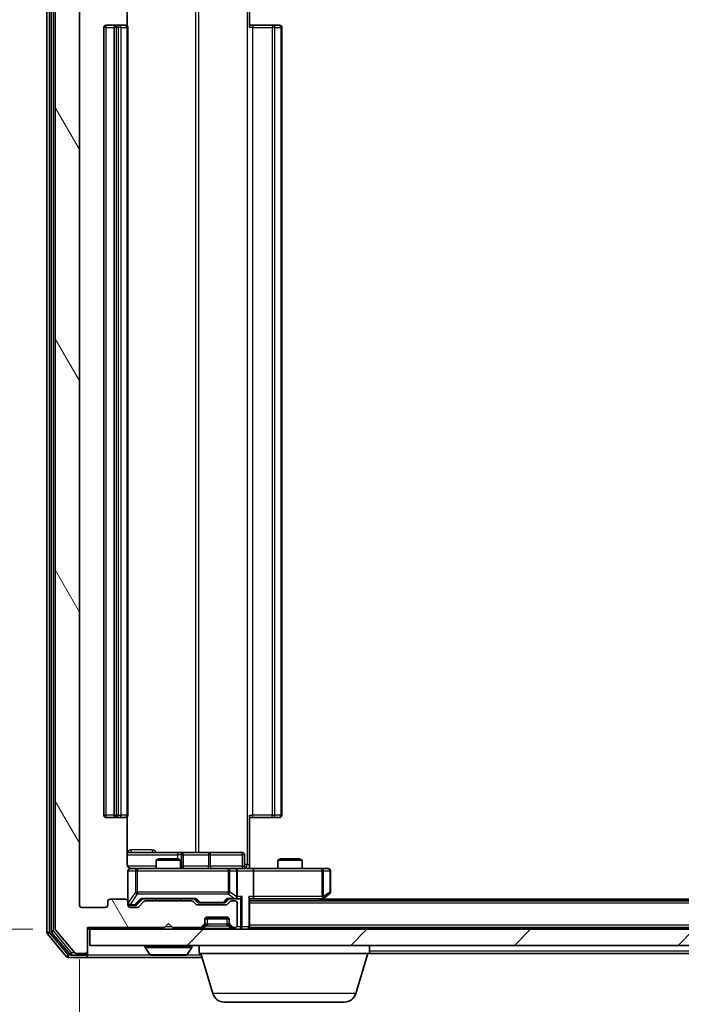
# Model space of a CAD drawing. Units: millimetres. Extents: x 0 to 5980, y 0 to 1264.
# Drawn here: x 987 to 1069, y 92 to 214 of the extents above; entities that cross this region are included whole.
import ezdxf

# ---------------------------------------------------------------- set-up
doc = ezdxf.new("R2010")
doc.units = ezdxf.units.MM
doc.header["$LTSCALE"] = 0.666667
doc.layers.get('Defpoints').update_dxf_attribs({"lineweight": 25})
for name, color, linetype, lineweight in [('Dimension (ISO)', 7, 'Continuous', 18), ('Dimension (ISO) @ 1', 7, 'Continuous', 18), ('Visible (ISO)', 7, 'Continuous', 35), ('Visible Narrow (ISO)', 7, 'Continuous', 25)]:
    doc.layers.add(name, color=color, linetype=linetype, lineweight=lineweight)
doc.layers.add('Hatch (ISO)', color=1, linetype='Continuous', lineweight=18, true_color=0xff0000)
doc.styles.add('Note Text (TK)', font='MS PGothic.ttf')
doc.dimstyles.new('Default - Method 1b (TK)', dxfattribs={"dimscale": 0.666667, "dimtxt": 2.5, "dimasz": 2.5, "dimexe": 1, "dimexo": 1.5, "dimgap": 1, "dimtad": 1, "dimtoh": 1, "dimrnd": 1e-08, "dimdsep": 46, "dimtxsty": 'Note Text (TK)', "dimcen": 0.09, "dimdle": 5, "dimclrd": 100, "dimclre": 100, "dimclrt": 7, "dimadec": 1, "dimazin": 1, "dimtfac": 1, "dimtmove": 0, "dimatfit": 3, "dimfxl": 0, "dimtolj": 1, "dimlwd": -1, "dimlwe": -1, "dimarcsym": 0})

# ---------------------------------------------------------------- blocks, each defined once
blk = doc.blocks.new('*D28')
at = {"layer": 'Defpoints', "color": 0, "transparency": 16777216}
for p in [(995.34, 226.94), (924.84, 101.44), (995.34, 101.44)]:
    blk.add_point(p, dxfattribs=at)
at = {"layer": 'Dimension (ISO)', "color": 100, "transparency": 16777216}
for p, q in [((988.59, 226.94), (920.34, 226.94)), ((924.84, 215.69), (924.84, 112.69)), ((988.59, 101.44), (920.34, 101.44))]:
    blk.add_line(p, q, dxfattribs=at)
for points in [[(922.96, 215.69), (926.71, 215.69), (924.84, 226.94)], [(922.96, 112.69), (926.71, 112.69), (924.84, 101.44)]]:
    blk.add_solid(points, dxfattribs=at)
at = {"layer": 'Dimension (ISO)', "color": 7, "transparency": 16777216, "insert": (914.71, 147.44), "char_height": 11.25, "attachment_point": 4, "rotation": 90, "style": 'Note Text (TK)'}
blk.add_mtext('\\A1;125.5', dxfattribs=at)
blk = doc.blocks.new('*D29')
at = {"layer": 'Defpoints', "color": 0, "transparency": 16777216}
for p in [(994.34, 104.44), (1146.34, 104.44), (1146.34, 50.44)]:
    blk.add_point(p, dxfattribs=at)
at = {"layer": 'Dimension (ISO)', "color": 100, "transparency": 16777216}
for p, q in [((994.34, 97.69), (994.34, 45.94)), ((1146.34, 97.69), (1146.34, 45.94)), ((1005.59, 50.44), (1135.09, 50.44))]:
    blk.add_line(p, q, dxfattribs=at)
for points in [[(1005.59, 52.31), (1005.59, 48.56), (994.34, 50.44)], [(1135.09, 52.31), (1135.09, 48.56), (1146.34, 50.44)]]:
    blk.add_solid(points, dxfattribs=at)
at = {"layer": 'Dimension (ISO)', "color": 7, "transparency": 16777216, "insert": (1059.34, 60.56), "char_height": 11.25, "attachment_point": 4, "style": 'Note Text (TK)'}
blk.add_mtext('\\A1;152', dxfattribs=at)

msp = doc.modelspace()

# ---------------------------------------------------------------- hatches: boundary and pattern name
at = {"layer": 'Hatch (ISO)'}
h = msp.add_hatch(dxfattribs=at)
h.set_pattern_fill('ANSI31', color=256, scale=114.3, angle=75.000175, style=0)
h.set_pattern_definition([(120.0002, (205.417, -36), (-12.37332, -7.14379), [])])
edge = h.paths.add_edge_path()
edge.add_line((1008.1629, 104.9375), (1002.5114, 104.9375))
edge.add_ellipse((1002.5114, 104.6375), major_axis=(-0.3, 0), ratio=1, start_angle=270, end_angle=315)
edge.add_line((1002.2993, 104.8497), (1001.675, 104.2254))
edge.add_ellipse((1001.4629, 104.4375), major_axis=(-0.2121, -0.2121), ratio=1, start_angle=45, end_angle=90, ccw=False)
edge.add_line((1001.4629, 104.1375), (1000.6371, 104.1375))
edge.add_ellipse((1000.6371, 104.4375), major_axis=(-0.3, 0), ratio=1, start_angle=0, end_angle=90, ccw=False)
edge.add_line((1000.3371, 104.4375), (1000.3371, 104.8375))
edge.add_ellipse((1000.0371, 104.8375), major_axis=(0, 0.3), ratio=1, start_angle=270, end_angle=360)
edge.add_line((1000.0371, 105.1375), (998.1371, 105.1375))
edge.add_ellipse((998.1371, 104.8375), major_axis=(-0.3, 0), ratio=1, start_angle=270, end_angle=360)
edge.add_line((997.8371, 104.8375), (997.8371, 104.4375))
edge.add_ellipse((997.5371, 104.4375), major_axis=(0, -0.3), ratio=1, start_angle=0, end_angle=90, ccw=False)
edge.add_line((997.5371, 104.1375), (994.6371, 104.1375))
edge.add_ellipse((994.6371, 104.4375), major_axis=(-0.3, 0), ratio=1, start_angle=0, end_angle=90, ccw=False)
edge.add_line((994.3371, 104.4375), (994.3371, 223.9375))
edge.add_ellipse((994.6371, 223.9375), major_axis=(0, 0.3), ratio=1, start_angle=0, end_angle=90, ccw=False)
edge.add_line((994.6371, 224.2375), (997.5371, 224.2375))
edge.add_ellipse((997.5371, 223.9375), major_axis=(0.3, 0), ratio=1, start_angle=0, end_angle=90, ccw=False)
edge.add_line((997.8371, 223.9375), (997.8371, 223.5375))
edge.add_ellipse((998.1371, 223.5375), major_axis=(0, -0.3), ratio=1, start_angle=270, end_angle=360)
edge.add_line((998.1371, 223.2375), (1000.0371, 223.2375))
edge.add_ellipse((1000.0371, 223.5375), major_axis=(0.3, 0), ratio=1, start_angle=270, end_angle=360)
edge.add_line((1000.3371, 223.5375), (1000.3371, 223.9375))
edge.add_ellipse((1000.6371, 223.9375), major_axis=(0, 0.3), ratio=1, start_angle=0, end_angle=90, ccw=False)
edge.add_line((1000.6371, 224.2375), (1001.4629, 224.2375))
edge.add_ellipse((1001.4629, 223.9375), major_axis=(0.3, 0), ratio=1, start_angle=45, end_angle=90, ccw=False)
edge.add_line((1001.675, 224.1497), (1002.2993, 223.5254))
edge.add_ellipse((1002.5114, 223.7375), major_axis=(0.2121, -0.2121), ratio=1, start_angle=270, end_angle=315)
edge.add_line((1002.5114, 223.4375), (1008.1629, 223.4375))
edge.add_ellipse((1008.1629, 223.7375), major_axis=(0.3, 0), ratio=1, start_angle=270, end_angle=315)
edge.add_line((1008.375, 223.5254), (1008.6993, 223.8497))
edge.add_ellipse((1008.9114, 223.6375), major_axis=(0.2121, 0.2121), ratio=1, start_angle=45, end_angle=90, ccw=False)
edge.add_line((1008.9114, 223.9375), (1012.4129, 223.9375))
edge.add_ellipse((1012.4129, 223.6375), major_axis=(0.3, 0), ratio=1, start_angle=45, end_angle=90, ccw=False)
edge.add_line((1012.625, 223.8497), (1012.9493, 223.5254))
edge.add_ellipse((1013.1614, 223.7375), major_axis=(0.2121, -0.2121), ratio=1, start_angle=270, end_angle=315)
edge.add_line((1013.1614, 223.4375), (1013.5371, 223.4375))
edge.add_ellipse((1013.5371, 223.7375), major_axis=(0.3, 0), ratio=1, start_angle=270, end_angle=360)
edge.add_line((1013.8371, 223.7375), (1013.8371, 226.4375))
edge.add_ellipse((1013.5371, 226.4375), major_axis=(0, 0.3), ratio=1, start_angle=270, end_angle=360)
edge.add_line((1013.5371, 226.7375), (1013.4614, 226.7375))
edge.add_ellipse((1013.4614, 226.4375), major_axis=(-0.3, 0), ratio=1, start_angle=270, end_angle=315)
edge.add_line((1013.2493, 226.6497), (1012.925, 226.3254))
edge.add_ellipse((1013.1371, 226.1133), major_axis=(-0.2121, -0.2121), ratio=1, start_angle=270, end_angle=315)
edge.add_line((1012.8371, 226.1133), (1012.8371, 225.7375))
edge.add_ellipse((1012.5371, 225.7375), major_axis=(0, -0.3), ratio=1, start_angle=0, end_angle=90, ccw=False)
edge.add_line((1012.5371, 225.4375), (1010.1371, 225.4375))
edge.add_ellipse((1010.1371, 225.7375), major_axis=(-0.3, 0), ratio=1, start_angle=0, end_angle=90, ccw=False)
edge.add_line((1009.8371, 225.7375), (1009.8371, 226.1133))
edge.add_ellipse((1009.5371, 226.1133), major_axis=(0, 0.3), ratio=1, start_angle=270, end_angle=315)
edge.add_line((1009.7493, 226.3254), (1009.425, 226.6497))
edge.add_ellipse((1009.2129, 226.4375), major_axis=(-0.2121, 0.2121), ratio=1, start_angle=270, end_angle=315)
edge.add_line((1009.2129, 226.7375), (1005.8371, 226.7375))
edge.add_line((1005.8371, 226.7375), (1005.3371, 226.2375))
edge.add_line((1005.3371, 226.2375), (1004.8371, 226.7375))
edge.add_line((1004.8371, 226.7375), (995.3371, 226.7375))
edge.add_line((995.3371, 226.7375), (995.3371, 229.6375))
edge.add_ellipse((995.0371, 229.6375), major_axis=(0, 0.3), ratio=1, start_angle=270, end_angle=360)
edge.add_line((995.0371, 229.9375), (993.9776, 229.9375))
edge.add_ellipse((993.9776, 229.6375), major_axis=(-0.3, 0), ratio=1, start_angle=270, end_angle=320.194429)
edge.add_line((993.7472, 229.8296), (991.4067, 227.021))
edge.add_ellipse((991.6371, 226.8289), major_axis=(-0.2305, 0.1921), ratio=1, start_angle=0, end_angle=39.805571)
edge.add_line((991.3371, 226.8289), (991.3371, 101.5461))
edge.add_ellipse((991.6371, 101.5461), major_axis=(0, -0.3), ratio=1, start_angle=270, end_angle=309.805571)
edge.add_line((991.4067, 101.3541), (993.7472, 98.5455))
edge.add_ellipse((993.9776, 98.7375), major_axis=(0.1921, -0.2305), ratio=1, start_angle=270, end_angle=320.194429)
edge.add_line((993.9776, 98.4375), (995.0371, 98.4375))
edge.add_ellipse((995.0371, 98.7375), major_axis=(0.3, 0), ratio=1, start_angle=270, end_angle=360)
edge.add_line((995.3371, 98.7375), (995.3371, 101.6375))
edge.add_line((995.3371, 101.6375), (1004.8371, 101.6375))
edge.add_line((1004.8371, 101.6375), (1005.3371, 102.1375))
edge.add_line((1005.3371, 102.1375), (1005.8371, 101.6375))
edge.add_line((1005.8371, 101.6375), (1009.2129, 101.6375))
edge.add_ellipse((1009.2129, 101.9375), major_axis=(0.3, 0), ratio=1, start_angle=270, end_angle=315)
edge.add_line((1009.425, 101.7254), (1009.7493, 102.0497))
edge.add_ellipse((1009.5371, 102.2618), major_axis=(0.2121, 0.2121), ratio=1, start_angle=270, end_angle=315)
edge.add_line((1009.8371, 102.2618), (1009.8371, 102.6375))
edge.add_ellipse((1010.1371, 102.6375), major_axis=(0, 0.3), ratio=1, start_angle=0, end_angle=90, ccw=False)
edge.add_line((1010.1371, 102.9375), (1012.5371, 102.9375))
edge.add_ellipse((1012.5371, 102.6375), major_axis=(0.3, 0), ratio=1, start_angle=0, end_angle=90, ccw=False)
edge.add_line((1012.8371, 102.6375), (1012.8371, 102.2618))
edge.add_ellipse((1013.1371, 102.2618), major_axis=(0, -0.3), ratio=1, start_angle=270, end_angle=315)
edge.add_line((1012.925, 102.0497), (1013.2493, 101.7254))
edge.add_ellipse((1013.4614, 101.9375), major_axis=(0.2121, -0.2121), ratio=1, start_angle=270, end_angle=315)
edge.add_line((1013.4614, 101.6375), (1013.5371, 101.6375))
edge.add_ellipse((1013.5371, 101.9375), major_axis=(0.3, 0), ratio=1, start_angle=270, end_angle=360)
edge.add_line((1013.8371, 101.9375), (1013.8371, 104.6375))
edge.add_ellipse((1013.5371, 104.6375), major_axis=(0, 0.3), ratio=1, start_angle=270, end_angle=360)
edge.add_line((1013.5371, 104.9375), (1013.1614, 104.9375))
edge.add_ellipse((1013.1614, 104.6375), major_axis=(-0.3, 0), ratio=1, start_angle=270, end_angle=315)
edge.add_line((1012.9493, 104.8497), (1012.625, 104.5254))
edge.add_ellipse((1012.4129, 104.7375), major_axis=(-0.2121, -0.2121), ratio=1, start_angle=45, end_angle=90, ccw=False)
edge.add_line((1012.4129, 104.4375), (1008.9114, 104.4375))
edge.add_ellipse((1008.9114, 104.7375), major_axis=(-0.3, 0), ratio=1, start_angle=45, end_angle=90, ccw=False)
edge.add_line((1008.6993, 104.5254), (1008.375, 104.8497))
edge.add_ellipse((1008.1629, 104.6375), major_axis=(-0.2121, 0.2121), ratio=1, start_angle=270, end_angle=315)
h = msp.add_hatch(dxfattribs=at)
h.set_pattern_fill('ANSI31', color=256, scale=114.3, style=0)
h.set_pattern_definition([(45, (205.417, -36), (-10.10279, 10.10279), [])])
h.paths.add_polyline_path([(995.6371, 101.4375), (995.6371, 99.4375), (1145.0371, 99.4375), (1145.0371, 101.4375)])

# ---------------------------------------------------------------- linework, layer by layer
at = {"layer": 'Visible (ISO)'}
for p, q in [((990.3371, 227.3289), (990.3371, 101.0461)), ((990.8371, 227.1479), (990.8371, 101.2272)), ((991.3371, 226.8289), (991.3371, 101.5461)), ((994.3371, 104.4375), (994.3371, 223.9375)), ((1000.2473, 213.0516), (1000.2473, 218.9375)), ((1015.3371, 218.9375), (1015.3371, 212.8375)), ((998.9371, 213.1375), (997.6371, 213.1375)), ((999.13, 213.1375), (998.9371, 213.1375)), ((999.13, 213.1375), (999.2714, 213.1375)), ((999.9785, 213.1375), (999.2714, 213.1375)), ((999.9785, 213.1375), (1000.0371, 213.1375)), ((1015.3371, 213.1375), (1015.7513, 213.1375)), ((1018.13, 213.1375), (1015.7513, 213.1375)), ((1018.13, 213.1375), (1018.2714, 213.1375)), ((1018.9785, 213.1375), (1018.2714, 213.1375)), ((1018.9785, 213.1375), (1019.0371, 213.1375)), ((997.3371, 212.8375), (997.3371, 115.5375)), ((998.6371, 212.8375), (998.6371, 115.5375)), ((1000.3371, 115.5375), (1000.3371, 212.8375)), ((1019.3371, 115.5375), (1019.3371, 212.8375)), ((997.6371, 115.2375), (998.9371, 115.2375)), ((998.9371, 115.2375), (999.13, 115.2375)), ((999.2714, 115.2375), (999.13, 115.2375)), ((999.2714, 115.2375), (999.9785, 115.2375)), ((1000.0371, 115.2375), (999.9785, 115.2375)), ((1000.2473, 109.4375), (1000.2473, 115.3235)), ((1015.3371, 115.5375), (1015.3371, 109.4375)), ((1015.7513, 115.2375), (1015.3371, 115.2375)), ((1015.7513, 115.2375), (1018.13, 115.2375)), ((1018.2714, 115.2375), (1018.13, 115.2375)), ((1018.2714, 115.2375), (1018.9785, 115.2375)), ((1019.0371, 115.2375), (1018.9785, 115.2375)), ((1006.6601, 110.9375), (1000.2473, 110.9375)), ((1006.8317, 110.9375), (1006.6601, 110.9375)), ((1010.5062, 110.9375), (1006.8317, 110.9375)), ((1014.4358, 110.9375), (1010.5062, 110.9375)), ((1004.1438, 110.1375), (1003.8371, 109.9842)), ((1006.8371, 109.9842), (1003.8371, 109.9842)), ((1003.8371, 108.9375), (1003.8371, 109.9842)), ((1004.1438, 110.1375), (1006.5304, 110.1375)), ((1006.5304, 110.1375), (1006.8371, 109.9842)), ((1006.8371, 108.9375), (1006.8371, 109.9842)), ((1007.1317, 109.2375), (1007.1317, 110.6375)), ((1014.7358, 109.2375), (1014.7358, 110.6375)), ((1019.1438, 110.1375), (1018.8371, 109.9842)), ((1021.8371, 109.9842), (1018.8371, 109.9842)), ((1018.8371, 108.9375), (1018.8371, 109.9842)), ((1019.1438, 110.1375), (1021.5304, 110.1375)), ((1021.5304, 110.1375), (1021.8371, 109.9842)), ((1021.8371, 108.9375), (1021.8371, 109.9842)), ((1000.3371, 108.6375), (1000.3371, 104.8375)), ((1001.5225, 108.9375), (1000.6371, 108.9375)), ((1012.7189, 108.9375), (1001.5225, 108.9375)), ((1013.5371, 108.9375), (1012.7189, 108.9375)), ((1013.5371, 108.9375), (1015.7129, 108.9375)), ((1013.8371, 105.4875), (1013.8371, 108.6375)), ((1015.3371, 109.4375), (1015.3371, 108.9453)), ((1024.2737, 108.9375), (1015.7129, 108.9375)), ((1015.8371, 108.6375), (1015.8371, 105.4875)), ((1025.0371, 108.9375), (1024.2737, 108.9375)), ((1025.3371, 106.0375), (1025.3371, 108.6375)), ((997.8371, 104.8375), (997.8371, 104.4375)), ((1000.0371, 105.1375), (998.1371, 105.1375)), ((1000.3371, 104.4375), (1000.3371, 104.8375)), ((1001.475, 104.4754), (1002.1871, 105.1875)), ((1002.2993, 104.8497), (1001.675, 104.2254)), ((1002.011, 105.1875), (1008.6632, 105.1875)), ((1008.1629, 104.9375), (1002.5114, 104.9375)), ((1003.8371, 104.9375), (1003.8371, 105.1875)), ((1006.8371, 104.9375), (1006.8371, 105.1875)), ((1008.6993, 104.5254), (1008.375, 104.8497)), ((1008.4871, 105.1875), (1008.8992, 104.7754)), ((1009.1114, 104.6875), (1009.2548, 104.6875)), ((1009.2548, 104.6875), (1012.0694, 104.6875)), ((1012.0694, 104.6875), (1012.2128, 104.6875)), ((1012.8371, 105.1875), (1012.425, 104.7754)), ((1012.9493, 104.8497), (1012.625, 104.5254)), ((1012.661, 105.1875), (1013.5371, 105.1875)), ((1013.5371, 104.9375), (1013.1614, 104.9375)), ((1013.5371, 105.1875), (1013.9129, 105.1875)), ((1013.8371, 101.9375), (1013.8371, 104.6375)), ((1015.3371, 101.7375), (1015.3371, 105.2754)), ((1015.3371, 105.1875), (1015.7129, 105.1875)), ((1125.3371, 104.9375), (1015.3371, 104.9375)), ((1015.7129, 105.1875), (1024.3038, 105.1875)), ((1024.0705, 104.9375), (1024.4838, 105.2475)), ((1024.2737, 105.4875), (1024.4293, 105.3319)), ((1116.3371, 105.1375), (1024.3371, 105.1375)), ((1024.4838, 105.2475), (1025.2171, 105.7975)), ((997.5371, 104.1375), (994.6371, 104.1375)), ((1000.6371, 104.3875), (1001.1263, 104.3875)), ((1001.4629, 104.1375), (1000.6371, 104.1375)), ((1001.1263, 104.3875), (1001.2628, 104.3875)), ((1012.4129, 104.4375), (1008.9114, 104.4375)), ((1009.8371, 102.2618), (1009.8371, 102.6375)), ((1009.8371, 102.0618), (1009.8371, 102.2618)), ((1012.82, 102.7375), (1009.8543, 102.7375)), ((1010.1371, 102.9375), (1012.5371, 102.9375)), ((1012.8371, 102.6375), (1012.8371, 102.2618)), ((1012.8371, 102.2618), (1012.8371, 102.0618)), ((990.9067, 101.0351), (993.148, 98.3455)), ((991.4067, 101.3541), (993.7472, 98.5455)), ((995.3371, 98.7375), (995.3371, 101.6375)), ((995.3371, 101.6375), (1004.8371, 101.6375)), ((995.3371, 101.4375), (995.6371, 101.4375)), ((995.6371, 101.4375), (995.6371, 99.4375)), ((1145.0371, 101.4375), (995.6371, 101.4375)), ((1004.8371, 101.6375), (1005.3371, 102.1375)), ((1005.3371, 102.1375), (1005.8371, 101.6375)), ((1005.8371, 101.6375), (1009.2129, 101.6375)), ((1009.425, 101.7254), (1009.7493, 102.0497)), ((1009.425, 101.5254), (1009.7493, 101.8497)), ((1009.7493, 101.8497), (1009.7697, 101.8701)), ((1012.9045, 101.8701), (1012.925, 101.8497)), ((1012.925, 102.0497), (1013.2493, 101.7254)), ((1012.925, 101.8497), (1013.2493, 101.5254)), ((1013.4614, 101.6375), (1013.5371, 101.6375)), ((1015.3371, 101.7375), (1015.3371, 101.6375)), ((1125.3371, 101.6375), (1015.3371, 101.6375)), ((1015.3371, 101.4375), (1015.3371, 101.6375)), ((990.4067, 100.8541), (992.7472, 98.0455)), ((995.3371, 98.5375), (995.3371, 98.7375)), ((995.6371, 99.4375), (1145.0371, 99.4375)), ((1002.4371, 99.3375), (1002.4371, 99.2968)), ((1003.028, 98.3285), (1002.4694, 99.1878)), ((1007.6463, 98.3285), (1008.2048, 99.1878)), ((1008.2371, 99.3375), (1008.2371, 99.2968)), ((1009.1371, 98.4375), (1009.1371, 99.4375)), ((1030.1371, 98.4375), (1030.1371, 99.4375)), ((992.9776, 97.9375), (995.0371, 97.9375)), ((993.3785, 98.2375), (995.0371, 98.2375)), ((993.9776, 98.4375), (995.0371, 98.4375)), ((995.0371, 97.9375), (1009.4871, 97.9375)), ((995.3371, 98.5375), (995.3371, 98.2375)), ((1003.1957, 98.2375), (1007.4786, 98.2375)), ((1030.1371, 98.4375), (1009.1371, 98.4375)), ((1010.8164, 93.5065), (1009.3371, 98.4375)), ((1028.4578, 93.5065), (1029.9371, 98.4375)), ((1110.5371, 98.4375), (1030.1371, 98.4375)), ((1027.0211, 92.4375), (1012.2532, 92.4375))]:
    msp.add_line(p, q, dxfattribs=at)
for centre, radius, start, end in [((997.6371, 212.8375), 0.3, 90, 180), ((998.9371, 212.8375), 0.3, 90, 180), ((1000.0371, 212.8375), 0.3, 0, 90), ((1019.0371, 212.8375), 0.3, 0, 90), ((997.6371, 115.5375), 0.3, 180, 270), ((998.9371, 115.5375), 0.3, 180, 270), ((1000.0371, 115.5375), 0.3, 270, 0), ((1019.0371, 115.5375), 0.3, 270, 0), ((1006.8317, 110.6375), 0.3, 0, 90), ((1014.4358, 110.6375), 0.3, 0, 90), ((1000.6371, 108.6375), 0.3, 90, 180), ((1000.8371, 109.4375), 0.5, 255.524484, 270), ((1007.4317, 109.2375), 0.3, 180, 270), ((1013.5371, 108.6375), 0.3, 0, 90), ((1015.0358, 109.2375), 0.3, 180, 270), ((1025.0371, 108.6375), 0.3, 0, 90), ((1025.0371, 106.0375), 0.3, 306.869898, 0), ((998.1371, 104.8375), 0.3, 90, 180), ((1000.0371, 104.8375), 0.3, 0, 90), ((1000.6371, 104.6875), 0.3, 180, 270), ((1002.5114, 104.6375), 0.3, 90, 135), ((1008.1629, 104.6375), 0.3, 45, 90), ((1013.1614, 104.6375), 0.3, 90, 135), ((1013.5371, 105.4875), 0.3, 270, 293.437985), ((1013.5371, 104.6375), 0.3, 0, 90), ((1013.5371, 105.4875), 0.3, 328.755545, 0), ((1024.3038, 105.4875), 0.3, 270, 293.437984), ((1024.3038, 105.4875), 0.3, 293.437984, 306.869898), ((994.6371, 104.4375), 0.3, 180, 270), ((997.5371, 104.4375), 0.3, 270, 0), ((1000.6371, 104.4375), 0.3, 180, 270), ((1001.4629, 104.4375), 0.3, 270, 315), ((1008.9114, 104.7375), 0.3, 225, 270), ((1012.4129, 104.7375), 0.3, 270, 315), ((1009.5371, 102.2618), 0.3, 315, 0), ((1010.1371, 102.6375), 0.3, 90, 180), ((1012.5371, 102.6375), 0.3, 0, 90), ((1013.1371, 102.2618), 0.3, 180, 225), ((990.6371, 101.0461), 0.3, 180, 219.805571), ((991.1371, 101.2272), 0.3, 180, 219.805571), ((991.6371, 101.5461), 0.3, 180, 219.805571), ((1009.2129, 101.9375), 0.3, 270, 315), ((1009.2129, 101.7375), 0.3, 270, 315), ((1009.5371, 102.0618), 0.3, 315, 0), ((1013.1371, 102.0618), 0.3, 180, 225), ((1013.4614, 101.9375), 0.3, 225, 270), ((1013.4614, 101.7375), 0.3, 225, 270), ((1013.5371, 101.9375), 0.3, 270, 0), ((1015.0371, 101.7375), 0.3, 270, 0), ((993.9776, 98.7375), 0.3, 219.805571, 270), ((995.0371, 98.7375), 0.3, 270, 0), ((1002.5371, 99.3375), 0.1, 90, 180), ((1002.6371, 99.2968), 0.2, 180, 213.023868), ((1008.1371, 99.3375), 0.1, 0, 90), ((1008.0371, 99.2968), 0.2, 326.976132, 0), ((992.9776, 98.2375), 0.3, 219.805571, 270), ((993.3785, 98.5375), 0.3, 219.805571, 270), ((995.0371, 98.5375), 0.3, 270, 0), ((995.0371, 98.2375), 0.3, 270, 0), ((1003.1957, 98.4375), 0.2, 213.023868, 270), ((1007.4786, 98.4375), 0.2, 270, 326.976132), ((1012.2532, 93.9375), 1.5, 196.699244, 270), ((1027.0211, 93.9375), 1.5, 270, 343.300756)]:
    msp.add_arc(centre, radius, start, end, dxfattribs=at)
for centre, major_axis, ratio, start_param, end_param in [((1015.7129, 108.6375), (0, 0.3), 0.41421356, 4.71238898, 6.28318531), ((1001.9079, 105.4875), (-0.1246, 0.2958), 0.40041045, 2.33106693, 2.97456804), ((1008.7664, 105.4875), (0.1246, 0.2958), 0.40041045, 3.30861727, 3.95211838), ((1009.1114, 104.9875), (-0.3, 0), 0.99985076, 0.78532354, 1.57079633), ((1012.2128, 104.9875), (0.3, 0), 0.99985076, 4.71238898, 5.49786177), ((1012.5579, 105.4875), (-0.1246, 0.2958), 0.40041045, 2.33106693, 2.97456804), ((1013.5049, 105.4875), (0.6487, -0.2044), 0.33843751, 4.81863915, 5.05307027), ((1013.5371, 105.465), (0.2515, -0.483), 0.33843751, 1.12161563, 1.39634246), ((1013.9129, 105.4875), (0.4243, 0), 0.70710678, 4.71238898, 5.49778714), ((1014.2129, 105.4875), (-0.2772, -0.2772), 0.41421356, 1.17809725, 1.96349541), ((1015.0371, 105.4875), (-0.2772, 0.2772), 0.41421356, 3.53429174, 4.3196899), ((1015.7129, 105.4875), (0, 0.3), 0.41421356, 3.14159265, 4.71238898), ((1024.2737, 105.465), (-0.2411, -0.4823), 0.37002441, 1.47901306, 1.75373989), ((1001.2628, 104.6875), (0.3, 0), 0.99985076, 4.71238898, 5.49786177)]:
    msp.add_ellipse(centre, major_axis=major_axis, ratio=ratio, start_param=start_param, end_param=end_param, dxfattribs=at)
for points, knots in [([(1000.2473, 109.4375), (1000.2473, 109.3773), (1000.2625, 109.3066), (1000.312, 109.1935), (1000.3559, 109.1318), (1000.4488, 109.0432), (1000.5148, 109.0011), (1000.5887, 108.9715), (1000.6029, 108.9666), (1000.6176, 108.9622)], [0.1514440253, 0.1514440253, 0.1514440253, 0.1514440253, 0.1695183242, 0.1695183242, 0.1884621188, 0.1884621188, 0.2080337433, 0.2080337433, 0.2123572838, 0.2123572838, 0.2123572838, 0.2123572838]), ([(1000.3371, 108.6375), (1000.3371, 108.6375), (1000.3371, 108.6524), (1000.3371, 108.6614), (1000.3371, 108.6628), (1000.3371, 108.6636), (1000.3371, 108.6637), (1000.3371, 108.6639), (1000.3371, 108.6638), (1000.3371, 108.6642), (1000.3371, 108.6643), (1000.3371, 108.6647), (1000.3371, 108.6648), (1000.3371, 108.6651), (1000.3371, 108.6653), (1000.3371, 108.6657), (1000.3371, 108.6659), (1000.3371, 108.6672), (1000.3372, 108.6684), (1000.3374, 108.6783), (1000.338, 108.6871), (1000.3407, 108.711), (1000.3436, 108.726), (1000.356, 108.7712), (1000.3694, 108.8008), (1000.4047, 108.8549), (1000.4274, 108.8799), (1000.4782, 108.9193), (1000.5067, 108.9345), (1000.566, 108.9555), (1000.5976, 108.9615), (1000.6569, 108.9634), (1000.6851, 108.9605), (1000.7121, 108.9534)], [0, 0, 0, 0, 0.052823846, 0.052823846, 0.069062235, 0.069062235, 0.072106691, 0.072106691, 0.074390079, 0.074390079, 0.074819261, 0.074819261, 0.074902082, 0.074902082, 0.074985644, 0.074985644, 0.075069241, 0.075069241, 0.075408295, 0.075408295, 0.078055389, 0.078055389, 0.082608507, 0.082608507, 0.092135013, 0.092135013, 0.101976132, 0.101976132, 0.111426084, 0.111426084, 0.120856663, 0.120856663, 0.129213204, 0.129213204, 0.129213204, 0.129213204]), ([(1015.3371, 108.9493), (1015.5304, 108.9593), (1015.7241, 108.9657), (1016.1116, 108.9547), (1016.3055, 108.9375), (1016.4997, 108.9375)], [0, 0, 0, 0, 0.058050733, 0.058050733, 0.116308971, 0.116308971, 0.116308971, 0.116308971]), ([(1013.6564, 105.2123), (1013.6627, 105.215), (1013.6688, 105.2179), (1013.7013, 105.2346), (1013.7304, 105.2561), (1013.7666, 105.2931), (1013.7818, 105.3128), (1013.7936, 105.3319)], [0.2508867575, 0.2508867575, 0.2508867575, 0.2508867575, 0.2528779694, 0.2528779694, 0.2619584182, 0.2619584182, 0.268388032, 0.268388032, 0.268388032, 0.268388032]), ([(1024.4231, 105.2123), (1024.4241, 105.2147), (1024.425, 105.2173), (1024.4302, 105.2345), (1024.4328, 105.2538), (1024.4332, 105.291), (1024.4318, 105.3119), (1024.4293, 105.3319)], [0.3810312192, 0.3810312192, 0.3810312192, 0.3810312192, 0.382741903, 0.382741903, 0.3917616542, 0.3917616542, 0.3985536381, 0.3985536381, 0.3985536381, 0.3985536381]), ([(1004.9478, 98.2375), (1004.9476, 98.2375), (1004.9475, 98.2375), (1004.9471, 98.2375), (1004.9469, 98.2375), (1004.9467, 98.2375)], [-0.000230599076, -0.000230599076, -0.000230599076, -0.000230599076, 0, 0, 0.000338329447, 0.000338329447, 0.000338329447, 0.000338329447]), ([(1004.9478, 98.2375), (1004.9478, 98.2375), (1004.9479, 98.2375), (1004.9483, 98.2375), (1004.9486, 98.2375), (1004.9489, 98.2375)], [-0.000054249657, -0.000054249657, -0.000054249657, -0.000054249657, 0, 0, 0.000241517914, 0.000241517914, 0.000241517914, 0.000241517914]), ([(1007.3547, 98.2375), (1007.3554, 98.2375), (1007.3561, 98.2375), (1007.3578, 98.2375), (1007.3588, 98.2375), (1007.3598, 98.2375)], [-0.000230599076, -0.000230599076, -0.000230599076, -0.000230599076, 0, 0, 0.000338329447, 0.000338329447, 0.000338329447, 0.000338329447]), ([(1007.3598, 98.2375), (1007.3589, 98.2375), (1007.358, 98.2375), (1007.3564, 98.2375), (1007.3557, 98.2375), (1007.355, 98.2375)], [-0.000338329447, -0.000338329447, -0.000338329447, -0.000338329447, 0, 0, 0.000241517914, 0.000241517914, 0.000241517914, 0.000241517914])]:
    msp.add_open_spline(points, degree=3, knots=knots, dxfattribs=at)
at = {"layer": 'Visible Narrow (ISO)'}
for p, q in [((990.6371, 101.0461), (990.6371, 227.3289)), ((991.1371, 101.2272), (991.1371, 227.1479)), ((1015.0442, 218.9375), (1015.0442, 109.4375)), ((1008.6619, 217.4375), (1008.6619, 110.9375)), ((1009.0662, 110.9375), (1009.0662, 217.4375)), ((997.6371, 212.8375), (997.6371, 213.1375)), ((998.9371, 212.8375), (998.9371, 213.1375)), ((999.13, 212.8375), (999.13, 213.1375)), ((1015.7513, 213.1375), (1015.7513, 212.8375)), ((1018.13, 213.1375), (1018.13, 212.8375)), ((997.6371, 212.8375), (997.3371, 212.8375)), ((997.6371, 115.5375), (997.6371, 212.8375)), ((997.6371, 212.8375), (998.6371, 212.8375)), ((998.9371, 212.8375), (998.6371, 212.8375)), ((998.9371, 115.5375), (998.9371, 212.8375)), ((998.9371, 212.8375), (999.13, 212.8375)), ((999.13, 212.8375), (999.13, 115.5375)), ((999.4836, 212.8375), (999.13, 212.8375)), ((999.4836, 115.5375), (999.4836, 212.8375)), ((999.4836, 212.8375), (1000.1907, 212.8375)), ((1000.1907, 212.8375), (1000.1907, 115.5375)), ((1000.3371, 212.8375), (1000.1907, 212.8375)), ((1015.7513, 212.8375), (1015.3371, 212.8375)), ((1015.7513, 115.5375), (1015.7513, 212.8375)), ((1015.7513, 212.8375), (1018.13, 212.8375)), ((1018.13, 212.8375), (1018.13, 115.5375)), ((1018.4836, 212.8375), (1018.13, 212.8375)), ((1018.4836, 115.5375), (1018.4836, 212.8375)), ((1018.4836, 212.8375), (1019.1907, 212.8375)), ((1019.1907, 212.8375), (1019.1907, 115.5375)), ((1019.3371, 212.8375), (1019.1907, 212.8375)), ((997.3371, 115.5375), (997.6371, 115.5375)), ((998.6371, 115.5375), (997.6371, 115.5375)), ((997.6371, 115.2375), (997.6371, 115.5375)), ((998.6371, 115.5375), (998.9371, 115.5375)), ((998.9371, 115.2375), (998.9371, 115.5375)), ((999.13, 115.5375), (998.9371, 115.5375)), ((999.13, 115.2375), (999.13, 115.5375)), ((999.13, 115.5375), (999.4836, 115.5375)), ((1000.1907, 115.5375), (999.4836, 115.5375)), ((1000.1907, 115.5375), (1000.3371, 115.5375)), ((1015.3371, 115.5375), (1015.7513, 115.5375)), ((1015.7513, 115.2375), (1015.7513, 115.5375)), ((1018.13, 115.5375), (1015.7513, 115.5375)), ((1018.13, 115.2375), (1018.13, 115.5375)), ((1018.13, 115.5375), (1018.4836, 115.5375)), ((1019.1907, 115.5375), (1018.4836, 115.5375)), ((1019.1907, 115.5375), (1019.3371, 115.5375)), ((1003.3223, 111.2375), (1000.6922, 111.2375)), ((1000.2473, 110.6375), (1006.4479, 110.6375)), ((1006.9598, 110.6375), (1006.4479, 110.6375)), ((1006.4479, 110.6375), (1006.4479, 110.1375)), ((1006.9598, 109.2375), (1006.9598, 110.6375)), ((1006.9598, 110.6375), (1007.1314, 110.6375)), ((1007.1317, 110.6375), (1007.1314, 110.6375)), ((1007.1314, 110.6375), (1007.1314, 109.2375)), ((1007.1317, 110.6375), (1010.294, 110.6375)), ((1010.5193, 110.6375), (1010.294, 110.6375)), ((1010.294, 110.6375), (1010.294, 109.2375)), ((1010.5193, 110.6375), (1014.4489, 110.6375)), ((1010.5193, 109.2375), (1010.5193, 110.6375)), ((1014.7358, 110.6375), (1014.4489, 110.6375)), ((1014.4489, 110.6375), (1014.4489, 109.2375)), ((1003.8371, 109.2375), (1000.293, 109.2375)), ((1000.3688, 108.6375), (1000.3371, 108.6375)), ((1000.3688, 104.7094), (1000.3688, 108.6375)), ((1000.3688, 108.6375), (1001.2542, 108.6375)), ((1001.5225, 108.6375), (1001.2542, 108.6375)), ((1001.2542, 108.6375), (1001.2542, 106.0375)), ((1001.5225, 108.9375), (1001.5225, 108.6375)), ((1001.5225, 106.0375), (1001.5225, 108.6375)), ((1001.5225, 108.6375), (1012.7189, 108.6375)), ((1006.8371, 109.2375), (1006.9598, 109.2375)), ((1007.1314, 109.2375), (1006.9598, 109.2375)), ((1007.1314, 109.2375), (1007.1317, 109.2375)), ((1010.294, 109.2375), (1007.1317, 109.2375)), ((1010.294, 109.2375), (1010.5193, 109.2375)), ((1014.4489, 109.2375), (1010.5193, 109.2375)), ((1012.7189, 108.6375), (1012.7189, 108.9375)), ((1012.9236, 108.6375), (1012.7189, 108.6375)), ((1012.7189, 108.6375), (1012.7189, 106.0375)), ((1012.9236, 106.0375), (1012.9236, 108.6375)), ((1012.9236, 108.6375), (1013.7418, 108.6375)), ((1013.8371, 108.6375), (1013.7418, 108.6375)), ((1013.7418, 108.6375), (1013.7418, 105.465)), ((1013.8371, 108.6375), (1015.8371, 108.6375)), ((1014.4489, 109.2375), (1014.7358, 109.2375)), ((1015.0442, 109.4375), (1014.7358, 109.4375)), ((1015.0442, 109.4375), (1015.3371, 109.4375)), ((1015.8371, 108.6375), (1024.2737, 108.6375)), ((1024.2737, 108.6375), (1024.2737, 108.9375)), ((1024.2737, 108.6375), (1024.2737, 105.4875)), ((1024.4931, 108.6375), (1024.2737, 108.6375)), ((1024.4931, 105.465), (1024.4931, 108.6375)), ((1024.4931, 108.6375), (1025.2565, 108.6375)), ((1025.3371, 108.6375), (1025.2565, 108.6375)), ((1025.2565, 108.6375), (1025.2565, 106.0375)), ((1001.2542, 106.0375), (1000.3688, 104.7094)), ((1001.2542, 106.0375), (1001.5225, 106.0375)), ((1001.5225, 106.0375), (1001.5225, 105.7975)), ((1012.7189, 106.0375), (1001.5225, 106.0375)), ((1012.7189, 105.7975), (1012.7189, 106.0375)), ((1012.7189, 106.0375), (1012.9236, 106.0375)), ((1013.7418, 105.465), (1012.9236, 106.0375)), ((1025.2565, 106.0375), (1024.4931, 105.465)), ((1025.3371, 106.0375), (1025.2565, 106.0375)), ((1000.3371, 104.7094), (1000.3688, 104.7094)), ((1000.6371, 104.4694), (1001.5225, 105.7975)), ((1001.9079, 105.2475), (1001.1263, 104.4475)), ((1001.3384, 104.4754), (1002.0342, 105.1875)), ((1001.5225, 105.7975), (1012.7189, 105.7975)), ((1008.7664, 105.2475), (1001.9079, 105.2475)), ((1008.6401, 105.1875), (1009.0427, 104.7754)), ((1009.2548, 104.7475), (1008.7664, 105.2475)), ((1009.0427, 104.7754), (1008.8992, 104.7754)), ((1009.2548, 104.7475), (1009.2548, 104.6875)), ((1012.0694, 104.7475), (1009.2548, 104.7475)), ((1012.5579, 105.2475), (1012.0694, 104.7475)), ((1012.0694, 104.6875), (1012.0694, 104.7475)), ((1012.2815, 104.7754), (1012.6842, 105.1875)), ((1012.425, 104.7754), (1012.2815, 104.7754)), ((1013.5049, 105.2475), (1012.5579, 105.2475)), ((1012.7189, 105.7975), (1013.5049, 105.2475)), ((1014.425, 105.4875), (1013.8371, 105.4875)), ((1014.2129, 105.2754), (1014.2129, 101.7375)), ((1014.425, 101.7375), (1014.425, 105.4875)), ((1015.2493, 105.4875), (1015.2493, 101.7375)), ((1015.8371, 105.4875), (1015.2493, 105.4875)), ((1125.3371, 104.6375), (1015.3371, 104.6375)), ((1024.2737, 105.4875), (1015.8371, 105.4875)), ((1024.1903, 105.1875), (1023.8569, 104.9375)), ((1000.6371, 104.4475), (1000.6371, 104.4694)), ((1000.6371, 104.4475), (1000.6371, 104.3875)), ((1001.1263, 104.4475), (1000.6371, 104.4475)), ((1001.1263, 104.3875), (1001.1263, 104.4475)), ((1001.475, 104.4754), (1001.3384, 104.4754)), ((1010.1371, 102.0618), (1010.1371, 102.7375)), ((1012.5371, 102.7375), (1012.5371, 102.0618)), ((990.6371, 101.0461), (990.3371, 101.0461)), ((990.4067, 100.8541), (990.6371, 101.0461)), ((992.9776, 98.2375), (990.6371, 101.0461)), ((991.1371, 101.2272), (990.8371, 101.2272)), ((990.9067, 101.0351), (991.1371, 101.2272)), ((993.3785, 98.5375), (991.1371, 101.2272)), ((1005.7371, 101.7375), (1004.9371, 101.7375)), ((1009.2129, 101.6375), (1009.2129, 101.4375)), ((1009.2999, 101.6504), (1009.425, 101.5254)), ((1009.6371, 101.5254), (1009.9818, 101.8701)), ((1013.0371, 101.5254), (1009.6371, 101.5254)), ((1009.6371, 101.4375), (1009.6371, 101.5254)), ((1009.7493, 101.8497), (1009.6493, 101.9497)), ((1009.7607, 102.0618), (1009.8371, 102.0618)), ((1009.8473, 102.0822), (1009.8371, 102.0618)), ((1012.5371, 102.0618), (1010.1371, 102.0618)), ((1010.1371, 102.0618), (1010.1371, 101.8497)), ((1010.1371, 101.8497), (1012.5371, 101.8497)), ((1012.5371, 102.0618), (1012.5371, 101.8497)), ((1013.0371, 101.5254), (1012.6924, 101.8701)), ((1012.8371, 102.0618), (1012.8269, 102.0822)), ((1012.8371, 102.0618), (1012.9135, 102.0618)), ((1013.025, 101.9497), (1012.925, 101.8497)), ((1013.0371, 101.4375), (1013.0371, 101.5254)), ((1013.2493, 101.5254), (1013.3743, 101.6504)), ((1013.4614, 101.4375), (1013.4614, 101.6375)), ((1014.2129, 101.7375), (1013.7607, 101.7375)), ((1014.2129, 101.7375), (1014.2129, 101.4375)), ((1014.2129, 101.7375), (1014.425, 101.7375)), ((1015.2493, 101.7375), (1014.425, 101.7375)), ((1015.2493, 101.7375), (1015.3371, 101.7375)), ((1125.3371, 101.9375), (1015.3371, 101.9375)), ((1008.2371, 99.3375), (1002.4371, 99.3375)), ((1002.4371, 99.2968), (1008.2371, 99.2968)), ((1002.4694, 99.1878), (1008.2048, 99.1878)), ((1110.5371, 98.7375), (1030.1371, 98.7375)), ((992.9776, 98.2375), (992.7472, 98.0455)), ((993.3785, 98.2375), (992.9776, 98.2375)), ((992.9776, 97.9375), (992.9776, 98.2375)), ((993.3785, 98.5375), (993.148, 98.3455)), ((993.754, 98.5375), (993.3785, 98.5375)), ((993.3785, 98.2375), (993.3785, 98.5375)), ((995.0371, 98.2375), (995.0371, 98.4375)), ((995.2607, 98.5375), (995.3371, 98.5375)), ((1003.1957, 98.2375), (995.3371, 98.2375)), ((1003.028, 98.3285), (1007.6463, 98.3285)), ((1009.3971, 98.2375), (1007.4786, 98.2375)), ((1028.4578, 93.5065), (1010.8164, 93.5065))]:
    msp.add_line(p, q, dxfattribs=at)
for centre, radius, start, end in [((1009.2548, 104.9875), 0.3, 225, 270.004276), ((1010.1371, 102.4497), 0.6, 255, 270), ((1012.5371, 102.4497), 0.6, 270, 285)]:
    msp.add_arc(centre, radius, start, end, dxfattribs=at)
for centre, major_axis, ratio, start_param, end_param in [((999.2714, 212.8375), (0, 0.3), 0.70710678, 4.71238898, 6.28318531), ((999.9785, 212.8375), (0, 0.3), 0.70710678, 4.71238898, 6.28318531), ((1018.2714, 212.8375), (0, 0.3), 0.70710678, 4.71238898, 6.28318531), ((1018.9785, 212.8375), (0, 0.3), 0.70710678, 4.71238898, 6.28318531), ((999.2714, 115.5375), (0, -0.3), 0.70710678, 0, 1.57079633), ((999.9785, 115.5375), (0, -0.3), 0.70710678, 0, 1.57079633), ((1018.2714, 115.5375), (0, -0.3), 0.70710678, 0, 1.57079633), ((1018.9785, 115.5375), (0, -0.3), 0.70710678, 0, 1.57079633), ((1000.8675, 111.2375), (0, -0.3), 0.58454167, 4.71238898, 6.28318531), ((1003.4498, 111.2375), (0, -0.3), 0.42514266, 4.71238898, 6.28318531), ((1006.6601, 110.6375), (0, 0.3), 0.70710678, 0, 1.57079633), ((1006.6601, 110.6375), (0, 0.3), 0.99904822, 4.71238898, 6.28318531), ((1006.8317, 110.6375), (0, 0.3), 0.99904822, 4.71238898, 6.28318531), ((1010.5062, 110.6375), (0, 0.3), 0.70710678, 0, 1.57079633), ((1010.5062, 110.6375), (0, 0.3), 0.04361939, 4.71238898, 6.28318531), ((1014.4358, 110.6375), (0, 0.3), 0.04361939, 4.71238898, 6.28318531), ((1000.6371, 108.6375), (0, 0.3), 0.89442719, 0, 1.57079633), ((1001.5225, 108.6375), (0, 0.3), 0.89442719, 0, 1.57079633), ((1007.2595, 109.2375), (0, -0.3), 0.99904822, 4.71238898, 6.28318531), ((1007.4311, 109.2375), (0, -0.3), 0.99904822, 4.71238898, 6.28318531), ((1010.0819, 109.2375), (0, -0.3), 0.70710678, 0, 1.57079633), ((1010.5323, 109.2375), (0, -0.3), 0.04361939, 4.71238898, 6.28318531), ((1012.7189, 108.6375), (0, 0.3), 0.68218798, 4.71238898, 6.28318531), ((1013.5371, 108.6375), (0, 0.3), 0.68218798, 4.71238898, 6.28318531), ((1014.462, 109.2375), (0, -0.3), 0.04361939, 4.71238898, 6.28318531), ((1014.6907, 109.4375), (0, 0.5), 0.70710678, 3.63208882, 4.71238898), ((1024.2737, 108.6375), (0, 0.3), 0.73117683, 4.71238898, 6.28318531), ((1025.0371, 108.6375), (0, 0.3), 0.73117683, 4.71238898, 6.28318531), ((1001.5225, 106.0375), (0.2496, -0.1664), 0.74278135, 3.87304003, 5.17217924), ((1012.7189, 106.0375), (0.172, 0.2458), 0.60731338, 3.99759411, 5.11423213), ((1025.0371, 106.0375), (0.18, -0.24), 0.65092538, 0, 1.11663802), ((1000.6371, 104.7094), (-0.3, 0), 0.8, 0, 1.57079633), ((1000.6371, 104.6875), (-0.3, 0), 0.8, 0, 1.57079633), ((1000.6371, 104.7094), (-0.2496, 0.1664), 0.74278135, 0.73144738, 2.03058658), ((1009.2548, 104.9875), (-0.2146, -0.2096), 0.69016738, 0.01688328, 0.97755034), ((1012.0694, 104.9875), (0, -0.3), 0.99985076, 0, 0.78547279), ((1012.0694, 104.9875), (0.2146, -0.2096), 0.69016738, 5.30563497, 6.26630203), ((1001.1263, 104.6875), (0.2146, -0.2096), 0.69016738, 5.30563497, 6.26630203), ((1001.1263, 104.6875), (0, -0.3), 0.99985076, 0, 0.78547279), ((1010.0614, 101.7375), (-0.6476, -0.2345), 0.1095524, 6.05341704, 7.1006146), ((1009.5576, 102.0822), (0.2121, -0.2121), 0.93511313, 0, 0.81891691), ((1010.1371, 101.8133), (0.3688, -0.0542), 0.10017299, 2.02004638, 3.06724394), ((1010.1371, 101.8133), (-0.2751, 0.289), 0.41386186, 5.38420769, 6.43140524), ((1009.9818, 102.0822), (0.0776, 0.2898), 0.25056281, 3.96050957, 4.77942648), ((1010.1371, 102.6618), (0, -0.6), 0.5, 6.02138592, 6.28318531), ((1012.5371, 102.6618), (0, -0.6), 0.5, 0, 0.26179939), ((1012.5371, 101.8133), (0.2751, 0.289), 0.41386186, 6.13496537, 7.18216292), ((1012.6924, 102.0822), (-0.0776, 0.2898), 0.25056281, 1.50375883, 2.32267574), ((1012.5371, 101.8133), (0.3688, 0.0542), 0.10017299, 0.07434872, 1.12154627), ((1013.1167, 102.0822), (-0.2121, -0.2121), 0.93511313, 5.46426839, 6.28318531), ((1012.6129, 101.7375), (0.6476, -0.2345), 0.1095524, 5.46575602, 6.51295357), ((1014.2129, 101.7375), (0, -0.3), 0.70710678, 0, 1.57079633), ((1015.0371, 101.7375), (0, -0.3), 0.70710678, 0, 1.57079633)]:
    msp.add_ellipse(centre, major_axis=major_axis, ratio=ratio, start_param=start_param, end_param=end_param, dxfattribs=at)
for points, knots in [([(1000.6922, 111.2375), (1000.5617, 111.2375), (1000.39, 111.1519), (1000.2854, 110.9834), (1000.264, 110.9375)], [-0.0947483197, -0.0947483197, -0.0947483197, -0.0947483197, -0.0473741599, -0.0314580909, -0.0314580909, -0.0314580909, -0.0314580909]), ([(1003.8386, 110.9375), (1003.8104, 110.986), (1003.6764, 111.156), (1003.4722, 111.2375), (1003.3223, 111.2375)], [-0.0659035173, -0.0659035173, -0.0659035173, -0.0659035173, -0.0487820617, 0, 0, 0, 0]), ([(1000.6371, 108.9375), (1000.6641, 108.9375), (1000.7016, 108.9494), (1000.7121, 108.9533), (1000.7121, 108.9534)], [0, 0, 0, 0, 0.0498592361, 0.074882882, 0.074882882, 0.074882882, 0.074882882]), ([(1015.3371, 108.9453), (1015.443, 108.9487), (1015.6687, 108.9554), (1016.0768, 108.9507), (1016.349, 108.9375), (1016.4997, 108.9375)], [-0.114793845, -0.114793845, -0.114793845, -0.114793845, -0.083098727, -0.049859236, 0, 0, 0, 0])]:
    msp.add_open_spline(points, degree=3, knots=knots, dxfattribs=at)

# ---------------------------------------------------------------- dimensions: what is measured, and where the dimension line sits
at = {"layer": 'Dimension (ISO) @ 1', "color": 100, "true_color": 0x00ff3f}
dim = msp.add_linear_dim(base=(924.8371, 101.4375), p1=(995.3371, 226.9375), p2=(995.3371, 101.4375), angle=90, dimstyle='Default - Method 1b (TK)', override={"dimscale": 1, "dimtxt": 11.25, "dimasz": 11.25, "dimexe": 4.5, "dimexo": 6.75, "dimgap": 4.5, "dimdec": 2, "dimcen": 0.405, "dimtol": 0, "dimlim": 0, "dimtp": 0, "dimtm": 0, "dimtdec": 2, "dimtix": 0, "dimtofl": 0, "dimtmove": 0, "dimatfit": 1}, dxfattribs=at)
dim.commit()
dim.dimension.update_dxf_attribs({"geometry": '*D28', "text_midpoint": (924.8371, 164.1875), "dimtype": 128})
dim = msp.add_linear_dim(base=(1146.3371, 50.4375), p1=(994.3371, 104.4375), p2=(1146.3371, 104.4375), dimstyle='Default - Method 1b (TK)', override={"dimscale": 1, "dimtxt": 11.25, "dimasz": 11.25, "dimexe": 4.5, "dimexo": 6.75, "dimgap": 4.5, "dimdec": 2, "dimcen": 0.405, "dimtol": 0, "dimlim": 0, "dimtp": 0, "dimtm": 0, "dimtdec": 2, "dimtix": 0, "dimtofl": 0, "dimtmove": 0, "dimatfit": 1}, dxfattribs=at)
dim.commit()
dim.dimension.update_dxf_attribs({"geometry": '*D29', "text_midpoint": (1070.3371, 50.4375), "dimtype": 128})

doc.saveas('drawing.dxf')
